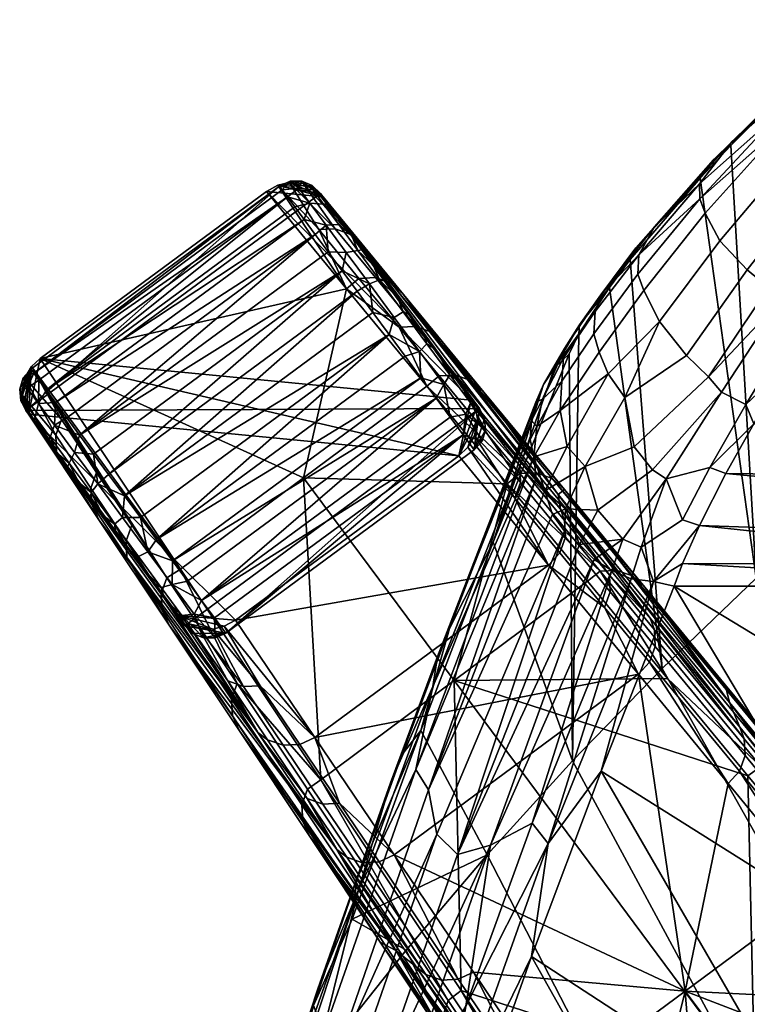
# Model space of a CAD drawing. Units: inches. Extents: x -10.4 to 10.4, y -12.4 to 12.4.
# Drawn here: x -9.1 to -7.1, y 7.3 to 10 of the extents above; entities that cross this region are included whole.
import ezdxf

# ---------------------------------------------------------------- set-up
doc = ezdxf.new("R2010")
doc.units = ezdxf.units.IN
doc.header["$LTSCALE"] = 0.03937
doc.header["$MEASUREMENT"] = 0
for name, color, linetype in [('A-FURN-3-CHAR-BK', 5, 'Continuous'), ('A-FURN-3-CHAR-GD', 250, 'Continuous'), ('A-FURN-3-CHAR-LG', 4, 'Continuous')]:
    doc.layers.add(name, color=color, linetype=linetype)

msp = doc.modelspace()

# ---------------------------------------------------------------- meshes
at = {"layer": 'A-FURN-3-CHAR-BK'}
mesh = msp.add_polyface(dxfattribs=at)
corners = [(-7.447, 9.34, 34.9533), (-7.431, 9.3721, 35.0389), (-7.2549, 9.5638, 35.0948), (-7.2183, 9.6138, 35.1771), (-7.1699, 9.6533, 35.1298), (-7.0904, 9.7337, 35.1551), (-6.9705, 9.8569, 35.2323), (-7.0085, 9.8131, 35.1731), (-7.1672, 9.6634, 35.2465), (-6.9946, 9.833, 35.281), (-7.2559, 9.5478, 35.2891), (-7.3802, 9.4297, 35.15), (-7.4256, 9.2996, 35.2541), (-7.4096, 9.2554, 35.3073), (-7.241, 9.4675, 35.408), (-7.255, 9.5069, 35.3552), (-7.4226, 9.3534, 35.1896), (-6.8382, 9.9681, 35.1895), (-6.8066, 9.5484, 35.6401), (-6.825, 9.5865, 35.6347), (-7.0666, 9.2636, 35.5601), (-7.125, 9.3122, 35.5404), (-6.9102, 9.5875, 35.6035), (-7.2003, 9.3911, 35.4859), (-6.9736, 9.6601, 35.546), (-7.0102, 9.7239, 35.4663), (-7.0278, 9.7518, 35.4118), (-7.0234, 9.7883, 35.348), (-6.6848, 9.8372, 35.6131), (-6.7407, 9.905, 35.5493), (-6.7759, 9.9551, 35.4697), (-6.7942, 9.976, 35.4162), (-6.7687, 10.0355, 35.3148), (-7.0218, 9.24, 35.5691), (-6.7416, 9.4582, 35.6387)]
mesh.append_faces([[corners[k] for k in face] for face in [(0, 1, 2, 2), (2, 1, 3, 3), (2, 3, 4, 4), (4, 3, 5, 5), (6, 7, 3, 3), (3, 8, 9, 9), (10, 8, 11, 11), (12, 13, 14, 15), (15, 10, 16, 16), (11, 3, 1, 1), (7, 6, 17, 17), (18, 19, 20, 20), (21, 20, 19, 22), (23, 21, 22, 24), (14, 23, 24, 25), (25, 26, 15, 15), (27, 8, 10, 26), (19, 28, 22, 22), (28, 29, 24, 24), (29, 30, 25, 25), (30, 31, 26, 26), (32, 9, 27, 31), (6, 9, 32, 32), (7, 5, 3, 3), (3, 9, 6, 6), (8, 27, 9, 9), (33, 34, 18, 18), (8, 3, 11, 11), (10, 11, 16, 16), (25, 15, 14, 14), (26, 10, 15, 15), (28, 24, 22, 22), (29, 25, 24, 24), (30, 26, 25, 25), (31, 27, 26, 26)]])
mesh = msp.add_polyface(dxfattribs=at)
corners = [(-7.1699, 9.6533, 35.1298), (-7.0904, 9.7337, 35.1551), (-7.1007, 8.4641, 29.851), (-7.0085, 9.8131, 35.1731), (-6.8312, 8.7061, 29.851), (-7.5873, 9.1361, 34.7092), (-7.6143, 9.0807, 34.5992), (-7.6547, 9.0423, 34.6316), (-7.685, 8.9964, 34.6472), (-7.6268, 9.096, 34.8494), (-7.5854, 9.1609, 34.8379), (-7.5035, 9.2631, 34.8755), (-7.431, 9.3721, 35.0389), (-7.2917, 9.0765, 35.425), (-7.3663, 9.1697, 35.381), (-7.4617, 8.9605, 35.272), (-7.5321, 9.0854, 35.187), (-7.5071, 9.0262, 35.2309), (-7.4096, 9.2554, 35.3073), (-7.5467, 9.1363, 35.1367), (-7.4256, 9.2996, 35.2541), (-7.5427, 9.197, 35.0748), (-7.4226, 9.3534, 35.1896), (-7.3802, 9.4297, 35.15), (-7.5272, 9.2435, 35.0131), (-7.0218, 9.24, 35.5691), (-6.965, 9.2105, 35.5685), (-6.7416, 9.4582, 35.6387), (-6.9021, 9.2139, 35.5695), (-7.1295, 8.942, 35.4244), (-7.0023, 9.0611, 35.497), (-7.1963, 8.9752, 35.4293), (-7.0666, 9.2636, 35.5601), (-7.2315, 9.0178, 35.4365), (-7.125, 9.3122, 35.5404), (-7.2003, 9.3911, 35.4859), (-7.241, 9.4675, 35.408), (-7.6878, 8.9564, 34.8076), (-7.6295, 9.0697, 34.9371), (-7.6347, 9.0058, 34.9905), (-7.6391, 8.9251, 35.0129), (-7.2549, 9.5638, 35.0948), (-7.447, 9.34, 34.9533), (-7.255, 9.5069, 35.3552), (-6.8066, 9.5484, 35.6401)]
mesh.append_faces([[corners[k] for k in face] for face in [(0, 1, 2, 2), (3, 4, 2, 1), (5, 6, 7, 7), (8, 9, 7, 7), (5, 10, 11, 11), (11, 10, 12, 12), (13, 14, 15, 15), (16, 17, 14, 18), (19, 16, 18, 20), (21, 19, 20, 22), (22, 23, 24, 24), (25, 26, 27, 27), (27, 26, 28, 28), (29, 30, 26, 26), (31, 29, 26, 25), (25, 32, 33, 33), (13, 33, 32, 34), (14, 13, 34, 35), (18, 14, 35, 36), (10, 5, 7, 7), (9, 37, 38, 38), (19, 39, 40, 16), (38, 39, 19, 21), (9, 38, 21, 24), (24, 12, 10, 10), (41, 0, 2, 2), (42, 11, 12, 12), (22, 24, 21, 21), (23, 12, 24, 24), (30, 28, 26, 26), (25, 33, 31, 31), (43, 22, 20, 20), (7, 9, 10, 10), (24, 10, 9, 9), (44, 32, 25, 25)]])
mesh = msp.add_polyface(dxfattribs=at)
corners = [(-7.3586, 8.2159, 29.851), (-7.447, 9.34, 34.9533), (-7.2549, 9.5638, 35.0948), (-7.1007, 8.4641, 29.851), (-7.6048, 7.9622, 29.851), (-7.5873, 9.1361, 34.7092), (-7.5035, 9.2631, 34.8755), (-7.6143, 9.0807, 34.5992), (-7.823, 8.5633, 33.4003), (-7.6547, 9.0423, 34.6316), (-7.9761, 8.2494, 33.0783), (-7.7181, 8.8976, 34.6948), (-7.706, 8.9483, 34.6712), (-7.6268, 9.096, 34.8494), (-7.685, 8.9964, 34.6472), (-7.6878, 8.9564, 34.8076), (-7.7216, 8.8452, 34.7176), (-7.7026, 8.8816, 34.8116), (-7.6596, 8.6389, 34.7942), (-7.6247, 8.6546, 34.8939), (-7.6813, 8.7043, 34.8132), (-7.385, 8.7617, 35.2355), (-7.5359, 8.6511, 35.0176), (-7.4665, 8.5714, 34.9904), (-7.3477, 8.7369, 35.2332), (-7.4361, 8.8251, 35.2417), (-7.5706, 8.771, 35.0762), (-7.2283, 8.7687, 35.2865), (-7.3032, 8.6245, 35.1288), (-7.2559, 8.6088, 35.1124), (-7.1836, 8.7516, 35.271), (-7.2315, 9.0178, 35.4365), (-7.1963, 8.9752, 35.4293), (-7.2917, 9.0765, 35.425), (-7.4617, 8.9605, 35.272), (-7.6347, 9.0058, 34.9905), (-7.62, 8.826, 35.0315), (-7.6391, 8.9251, 35.0129), (-7.7108, 8.7976, 34.7791), (-7.5071, 9.0262, 35.2309), (-7.5321, 9.0854, 35.187), (-7.7049, 8.7395, 34.7595), (-7.3663, 9.1697, 35.381), (-7.6295, 9.0697, 34.9371)]
mesh.append_faces([[corners[k] for k in face] for face in [(0, 1, 2, 3), (4, 5, 6, 0), (5, 4, 7, 7), (8, 9, 7, 7), (10, 11, 12, 12), (13, 14, 12, 15), (15, 12, 11, 11), (11, 16, 17, 17), (18, 19, 20, 20), (21, 22, 23, 24), (25, 26, 22, 21), (27, 28, 29, 30), (31, 25, 21, 32), (33, 34, 25, 31), (15, 17, 35, 35), (22, 26, 19, 19), (26, 36, 20, 20), (36, 37, 38, 38), (27, 24, 28, 28), (25, 34, 26, 26), (36, 26, 34, 39), (39, 40, 37, 37), (6, 1, 0, 0), (14, 9, 8, 8), (11, 17, 15, 15), (16, 38, 17, 17), (41, 20, 38, 38), (32, 21, 24, 24), (42, 39, 34, 34), (15, 35, 43, 43), (17, 37, 35, 35), (26, 20, 19, 19), (36, 38, 20, 20), (37, 17, 38, 38), (39, 37, 36, 36)]])
mesh = msp.add_polyface(dxfattribs=at)
corners = [(-6.0157, 8.085, 24.5369), (-6.5504, 8.9412, 29.851), (-6.2585, 9.1685, 29.851), (-5.7008, 8.2991, 24.5369), (-6.3197, 7.8616, 24.5369), (-6.8312, 8.7061, 29.851), (-6.6125, 7.6298, 24.5369), (-7.1007, 8.4641, 29.851), (-7.1836, 8.7516, 35.271), (-7.1071, 8.8882, 35.3892), (-7.2283, 8.7687, 35.2865), (-7.1295, 8.942, 35.4244), (-7.3477, 8.7369, 35.2332), (-7.1963, 8.9752, 35.4293), (-7.0023, 9.0611, 35.497), (-6.2307, 8.4999, 34.9397), (-7.303, 8.5044, 34.9481), (-6.2466, 8.4424, 34.8194), (-6.2093, 8.5734, 35.0605), (-7.2559, 8.6088, 35.1124), (-6.1764, 8.658, 35.1721), (-6.1443, 8.739, 35.2586), (-6.0845, 8.8892, 35.3898), (-6.0136, 9.0399, 35.4859), (-7.5267, 7.9336, 33.6182), (-6.7211, 7.4258, 32.4195), (-7.3262, 8.4424, 34.8194), (-6.49, 7.9345, 33.6203), (-6.4014, 7.896, 33.5077), (-6.31, 8.0952, 33.979), (-6.1237, 8.4525, 34.8193), (-6.2082, 8.3052, 34.4752), (-6.0172, 8.4556, 34.755), (-6.2508, 8.0016, 33.6917), (-6.3208, 7.6934, 32.8801), (-6.0203, 8.3538, 34.4558), (-6.1069, 8.7626, 35.2814), (-6.0039, 8.2466, 34.092), (-6.1042, 8.5484, 35.011), (-5.9852, 8.6429, 35.1134)]
mesh.append_faces([[corners[k] for k in face] for face in [(0, 1, 2, 3), (4, 5, 1, 0), (6, 7, 5, 4), (8, 9, 10, 10), (10, 9, 11, 11), (12, 10, 11, 13), (9, 14, 11, 11), (15, 16, 17, 17), (18, 19, 15, 15), (20, 8, 19, 18), (21, 8, 20, 20), (22, 9, 21, 21), (23, 14, 22, 22), (24, 25, 26, 26), (26, 27, 17, 17), (27, 28, 29, 29), (30, 31, 32, 32), (29, 33, 32, 32), (30, 17, 31, 31), (31, 17, 27, 27), (31, 27, 29, 29), (33, 34, 35, 35), (30, 15, 17, 17), (36, 22, 21, 21), (34, 37, 35, 35), (38, 39, 20, 18), (38, 15, 30, 30), (16, 26, 17, 17), (19, 16, 15, 15), (9, 8, 21, 21), (14, 9, 22, 22), (33, 35, 32, 32), (29, 32, 31, 31), (18, 15, 38, 38), (21, 20, 36, 36)]])
mesh = msp.add_polyface(dxfattribs=at)
corners = [(-7.8392, 7.7038, 29.851), (-8.0217, 8.0454, 32.2003), (-7.823, 8.5633, 33.4003), (-7.6048, 7.9622, 29.851), (-7.3262, 8.4424, 34.8194), (-7.3826, 8.4554, 34.8476), (-7.5267, 7.9336, 33.6182), (-8.0735, 7.9786, 32.2365), (-7.9433, 8.326, 33.0406), (-7.685, 8.9964, 34.6472), (-7.497, 8.4852, 34.831), (-7.5455, 8.5153, 34.8267), (-7.8305, 7.7305, 32.9983), (-7.5857, 8.5571, 34.836), (-7.9209, 7.7044, 32.8194), (-7.6596, 8.6389, 34.7942), (-8.0008, 7.8821, 32.8958), (-7.9781, 7.761, 32.7937), (-7.6272, 8.5931, 34.808), (-7.6813, 8.7043, 34.8132), (-7.7049, 8.7395, 34.7595), (-8.0353, 7.938, 32.8153), (-7.7108, 8.7976, 34.7791), (-7.7216, 8.8452, 34.7176), (-7.9889, 8.1668, 33.1154), (-7.7181, 8.8976, 34.6948), (-7.9761, 8.2494, 33.0783), (-7.706, 8.9483, 34.6712), (-8.1047, 7.902, 32.2737), (-7.6247, 8.6546, 34.8939), (-7.4665, 8.5714, 34.9904), (-7.4164, 8.5493, 34.9895), (-7.444, 8.4624, 34.8314), (-7.303, 8.5044, 34.9481), (-7.2559, 8.6088, 35.1124), (-7.3032, 8.6245, 35.1288), (-7.3477, 8.7369, 35.2332), (-7.5359, 8.6511, 35.0176), (-7.6143, 9.0807, 34.5992), (-7.6715, 7.7346, 33.1353), (-7.7157, 7.7909, 33.2308)]
mesh.append_faces([[corners[k] for k in face] for face in [(0, 1, 2, 3), (4, 5, 6, 6), (1, 7, 8, 8), (1, 8, 2, 2), (8, 9, 2, 2), (10, 11, 12, 12), (11, 13, 14, 14), (15, 16, 17, 18), (15, 19, 16, 16), (20, 21, 16, 16), (21, 20, 22, 22), (22, 23, 24, 24), (24, 23, 25, 26), (8, 26, 27, 9), (26, 8, 7, 28), (29, 15, 18, 18), (13, 11, 30, 30), (30, 11, 10, 10), (31, 30, 10, 32), (5, 4, 33, 33), (5, 33, 34, 34), (35, 31, 5, 34), (35, 36, 31, 31), (30, 37, 13, 13), (2, 38, 3, 3), (32, 39, 5, 5), (10, 40, 32, 32), (18, 14, 13, 13), (20, 16, 19, 19), (22, 24, 21, 21), (28, 24, 26, 26), (18, 13, 29, 29), (5, 31, 32, 32), (36, 30, 31, 31), (37, 29, 13, 13)]])
mesh = msp.add_polyface(dxfattribs=at)
corners = [(-7.4213, 6.8913, 24.5369), (-7.8392, 7.7038, 29.851), (-7.6048, 7.9622, 29.851), (-7.1635, 7.1438, 24.5369), (-6.8938, 7.3903, 24.5369), (-6.644, 6.9645, 21.8411), (-6.9256, 6.7227, 21.8411), (-7.3586, 8.2159, 29.851), (-7.1007, 8.4641, 29.851), (-6.6125, 7.6298, 24.5369), (-7.1954, 6.474, 21.8411), (-6.3508, 7.1986, 21.8411), (-7.667, 6.6333, 24.537), (-8.0617, 7.4415, 29.851), (-7.5267, 7.9336, 33.6182), (-7.3826, 8.4554, 34.8476), (-7.6715, 7.7346, 33.1353), (-7.7176, 7.4242, 32.4159), (-7.9565, 6.9328, 31.2444), (-7.444, 8.4624, 34.8314), (-7.7157, 7.7909, 33.2308), (-7.497, 8.4852, 34.831), (-7.8305, 7.7305, 32.9983), (-7.8984, 7.2875, 32.0446), (-7.6272, 8.5931, 34.808), (-7.9781, 7.761, 32.7937), (-7.9209, 7.7044, 32.8194), (-7.8989, 6.9144, 31.2125), (-7.1464, 6.4061, 30.0128), (-6.9399, 6.9163, 31.217), (-6.7211, 7.4258, 32.4195), (-7.3262, 8.4424, 34.8194), (-6.49, 7.9345, 33.6203), (-6.5366, 7.6033, 32.817), (-6.4014, 7.896, 33.5077), (-6.726, 7.1533, 31.7518), (-7.0214, 6.4085, 29.9908), (-6.6103, 7.1723, 31.7229), (-6.8994, 6.4307, 29.9609), (-6.8125, 6.46, 29.9339), (-6.5032, 7.1948, 31.6536), (-6.7311, 6.4996, 29.9034), (-6.3496, 7.3549, 31.8356), (-6.6564, 6.549, 29.8699), (-6.4553, 7.5423, 32.6018), (-6.3815, 6.5416, 19.1697), (-6.6752, 6.3053, 19.1697), (-7.5455, 8.5153, 34.8267)]
mesh.append_faces([[corners[k] for k in face] for face in [(0, 1, 2, 3), (3, 4, 5, 6), (4, 7, 8, 9), (0, 3, 6, 10), (3, 2, 7, 4), (4, 9, 11, 5), (12, 13, 1, 0), (14, 15, 16, 16), (14, 16, 17, 17), (17, 16, 18, 18), (19, 20, 16, 16), (21, 22, 20, 20), (22, 23, 20, 20), (24, 25, 26, 26), (18, 27, 17, 17), (27, 28, 17, 17), (17, 28, 29, 29), (17, 29, 14, 14), (14, 29, 30, 30), (31, 30, 32, 32), (33, 34, 30, 30), (29, 35, 30, 30), (30, 35, 33, 33), (28, 36, 29, 29), (37, 35, 36, 38), (38, 39, 40, 40), (39, 41, 40, 40), (42, 40, 41, 43), (44, 33, 35, 35), (45, 46, 6, 5), (23, 16, 20, 20), (47, 26, 22, 22), (36, 35, 29, 29), (38, 40, 37, 37), (44, 35, 37, 37)]])
mesh = msp.add_polyface(dxfattribs=at)
corners = [(-8.0617, 7.4415, 29.851), (-8.2104, 7.5269, 30.9991), (-7.8392, 7.7038, 29.851), (-8.2723, 7.1761, 29.851), (-8.3166, 7.29, 30.6422), (-8.3891, 7.0079, 29.7966), (-7.9005, 6.3709, 24.537), (-7.667, 6.6333, 24.537), (-7.8984, 7.2875, 32.0446), (-7.8305, 7.7305, 32.9983), (-8.1012, 6.9545, 31.1759), (-7.9209, 7.7044, 32.8194), (-8.1659, 7.002, 31.1693), (-8.2211, 7.0586, 31.1521), (-7.9781, 7.761, 32.7937), (-8.0008, 7.8821, 32.8958), (-8.2633, 7.1235, 31.1298), (-8.294, 7.1977, 31.0917), (-8.0353, 7.938, 32.8153), (-8.1931, 7.6079, 31.8194), (-8.1047, 7.902, 32.2737), (-8.3048, 7.3352, 30.9627), (-8.0735, 7.9786, 32.2365), (-8.197, 7.6356, 31.4423), (-8.0217, 8.0454, 32.2003), (-8.4316, 6.9443, 29.8417), (-7.9889, 8.1668, 33.1154), (-8.4988, 6.7437, 29.5914), (-8.5187, 6.621, 29.5269), (-8.507, 6.5368, 29.5532), (-8.1389, 6.5885, 30.3949), (-7.6715, 7.7346, 33.1353), (-7.9565, 6.9328, 31.2444), (-8.5716, 6.5067, 28.8238), (-8.3771, 6.3475, 29.6322)]
mesh.append_faces([[corners[k] for k in face] for face in [(0, 1, 2, 2), (3, 4, 1, 0), (5, 4, 3, 3), (6, 3, 0, 7), (8, 9, 10, 10), (9, 11, 12, 12), (13, 12, 11, 14), (14, 15, 16, 16), (17, 16, 15, 18), (19, 20, 21, 21), (20, 22, 23, 23), (22, 24, 23, 23), (23, 1, 4, 4), (4, 5, 25, 25), (20, 19, 26, 26), (25, 27, 21, 21), (27, 28, 19, 19), (28, 29, 17, 17), (10, 30, 8, 8), (1, 24, 2, 2), (31, 8, 32, 32), (9, 12, 10, 10), (14, 16, 13, 13), (18, 19, 17, 17), (20, 23, 21, 21), (24, 1, 23, 23), (33, 27, 25, 25), (19, 18, 26, 26), (4, 21, 23, 23), (25, 21, 4, 4), (27, 19, 21, 21), (28, 17, 19, 19), (29, 16, 17, 17), (34, 10, 12, 12), (30, 32, 8, 8)]])
at = {"layer": 'A-FURN-3-CHAR-GD'}
mesh = msp.add_polyface(dxfattribs=at)
corners = [(-8.6701, 8.3335, 0.2078), (-8.6963, 8.369, 0.1687), (-8.6475, 8.312, 0.1984), (-8.6777, 8.3617, 0.1322), (-8.6185, 8.3, 0.1902), (-8.6443, 8.365, 0.109), (-8.5866, 8.3001, 0.1845), (-8.5882, 8.3552, 0.1288), (-8.5573, 8.3133, 0.1824), (-8.7254, 8.4085, 0.1359), (-8.7345, 8.4386, 0.0773), (-8.7045, 8.4466, 0.0508), (-8.6235, 8.403, 0.0834), (-8.6623, 8.4556, 0.0472), (-8.7038, 8.5119, 0.0208), (-8.7711, 8.5369, 0.0176), (-8.7471, 8.5707, 0.0049), (-8.7914, 8.6307, -0.0002), (-8.8405, 8.6309, 0.0113), (-8.8356, 8.6907, 0.0056), (-8.9088, 8.7235, 0.0322), (-8.8789, 8.7493, 0.0221), (-8.9203, 8.8054, 0.0491), (-8.9724, 8.8097, 0.0792), (-8.9589, 8.8577, 0.086), (-9.0278, 8.8847, 0.1498), (-8.9939, 8.9052, 0.132), (-9.0246, 8.9467, 0.186), (-9.0719, 8.9446, 0.24), (-9.0502, 8.9815, 0.247), (-9.0704, 9.0088, 0.3136), (-9.1025, 8.9861, 0.345), (-9.0846, 9.028, 0.3844), (-9.1137, 9.0145, 0.4559), (-9.0924, 9.0387, 0.458), (-8.7569, 8.4512, 0.1101), (-8.7902, 8.4964, 0.0918), (-8.7972, 8.5237, 0.046), (-8.8246, 8.5431, 0.0812), (-8.8626, 8.6123, 0.0401), (-8.8596, 8.5905, 0.0786), (-8.8945, 8.6378, 0.0841), (-8.927, 8.6996, 0.0598), (-8.9286, 8.684, 0.0974), (-8.9613, 8.7284, 0.1185), (-8.9869, 8.7808, 0.1041), (-8.9921, 8.77, 0.1468), (-9.0202, 8.8082, 0.1819), (-9.0391, 8.8516, 0.1706), (-9.0453, 8.8422, 0.2231), (-9.0808, 8.908, 0.2556), (-9.0668, 8.8713, 0.2697), (-9.0843, 8.8951, 0.3208), (-9.1096, 8.9471, 0.3546), (-9.0976, 8.9131, 0.3754), (-9.1203, 8.9529, 0.4419), (-9.1064, 8.9249, 0.4325), (-9.1232, 8.9841, 0.4501), (-8.2971, 9.5219, 0.4327), (-8.2884, 9.51, 0.3755), (-8.3197, 9.5434, 0.4421), (-8.3173, 9.5315, 0.3547), (-8.3487, 9.5554, 0.4503), (-8.3566, 9.5363, 0.3451), (-8.3806, 9.5553, 0.456), (-8.402, 9.5315, 0.3845), (-8.4099, 9.5421, 0.4581), (-8.2751, 9.492, 0.3209), (-8.2885, 9.4924, 0.2558), (-8.3261, 9.4948, 0.2401), (-8.3878, 9.5122, 0.3137), (-8.3677, 9.485, 0.2471), (-8.342, 9.4502, 0.1861), (-8.2819, 9.4349, 0.1499), (-8.3114, 9.4086, 0.1321), (-8.2764, 9.3612, 0.0862), (-8.2265, 9.3599, 0.0794), (-8.2378, 9.3089, 0.0493), (-8.1629, 9.2737, 0.0324), (-8.1964, 9.2528, 0.0223), (-8.1531, 9.1941, 0.0057), (-8.0946, 9.1811, 0.0114), (-8.1089, 9.1342, -0.0001), (-8.0252, 9.0871, 0.0177), (-8.0646, 9.0741, 0.005), (-8.0213, 9.0154, 0.0209), (-7.9586, 8.9968, 0.0509), (-7.9798, 8.9591, 0.0473), (-7.941, 8.9065, 0.0836), (-7.8984, 8.9152, 0.1092), (-7.9057, 8.8587, 0.1289), (-7.8535, 8.8409, 0.1846), (-7.8748, 8.8167, 0.1825), (-8.2575, 9.4682, 0.2699), (-8.236, 9.4391, 0.2233), (-8.2468, 9.436, 0.1707), (-8.211, 9.4051, 0.1821), (-8.1946, 9.3652, 0.1042), (-8.1828, 9.367, 0.147), (-8.1521, 9.3253, 0.1186), (-8.1347, 9.284, 0.0599), (-8.1194, 9.281, 0.0976), (-8.0852, 9.2347, 0.0842), (-8.0703, 9.1967, 0.0402), (-8.0504, 9.1875, 0.0788), (-8.0154, 9.14, 0.0814), (-8.0049, 9.1081, 0.0461), (-7.9809, 9.0933, 0.0919), (-7.9422, 9.023, 0.0774), (-7.9476, 9.0482, 0.1103), (-7.9162, 9.0055, 0.1361), (-7.8854, 8.9461, 0.1323), (-7.887, 8.966, 0.1688), (-7.8469, 8.9025, 0.1986), (-7.8608, 8.9304, 0.208), (-7.844, 8.8712, 0.1903)]
mesh.append_faces([[corners[k] for k in face] for face in [(0, 1, 2), (2, 1, 3), (2, 3, 4), (4, 3, 5), (4, 5, 6), (6, 5, 7), (6, 7, 8), (1, 9, 3), (3, 9, 10), (3, 10, 11, 5), (5, 11, 12), (12, 11, 13), (13, 11, 14), (14, 11, 15), (14, 15, 16), (16, 15, 17), (17, 15, 18), (17, 18, 19), (19, 18, 20), (19, 20, 21), (21, 20, 22), (22, 20, 23), (22, 23, 24), (24, 23, 25), (24, 25, 26), (26, 25, 27), (27, 25, 28), (27, 28, 29), (29, 28, 30), (30, 28, 31), (30, 31, 32), (32, 31, 33), (32, 33, 34), (9, 35, 10), (10, 35, 36), (10, 36, 37), (37, 36, 38), (37, 38, 39), (39, 38, 40), (39, 40, 41), (39, 41, 42), (42, 41, 43), (42, 43, 44), (42, 44, 45), (45, 44, 46), (45, 46, 47), (45, 47, 48), (48, 47, 49), (48, 49, 50), (50, 49, 51), (50, 51, 52), (50, 52, 53), (53, 52, 54), (53, 54, 55), (55, 54, 56), (55, 57, 53), (53, 57, 31), (53, 31, 28, 50), (50, 28, 25, 48), (48, 25, 23, 45), (45, 23, 20, 42), (42, 20, 18, 39), (39, 18, 15, 37), (37, 15, 11, 10), (57, 33, 31), (12, 7, 5), (58, 59, 60), (60, 59, 61), (60, 61, 62), (62, 61, 63), (62, 63, 64), (64, 63, 65), (64, 65, 66), (59, 67, 61), (61, 67, 68), (61, 68, 69, 63), (63, 69, 70), (70, 69, 71), (71, 69, 72), (72, 69, 73), (72, 73, 74), (74, 73, 75), (75, 73, 76), (75, 76, 77), (77, 76, 78), (77, 78, 79), (79, 78, 80), (80, 78, 81), (80, 81, 82), (82, 81, 83), (82, 83, 84), (84, 83, 85), (85, 83, 86), (85, 86, 87), (87, 86, 88), (88, 86, 89), (88, 89, 90), (90, 89, 91), (90, 91, 92), (67, 93, 68), (68, 93, 94), (68, 94, 95), (95, 94, 96), (95, 96, 97), (97, 96, 98), (97, 98, 99), (97, 99, 100), (100, 99, 101), (100, 101, 102), (100, 102, 103), (103, 102, 104), (103, 104, 105), (103, 105, 106), (106, 105, 107), (106, 107, 108), (108, 107, 109), (108, 109, 110), (108, 110, 111), (111, 110, 112), (111, 112, 113), (113, 112, 114), (113, 115, 111), (111, 115, 89), (111, 89, 86, 108), (108, 86, 83, 106), (106, 83, 81, 103), (103, 81, 78, 100), (100, 78, 76, 97), (97, 76, 73, 95), (95, 73, 69, 68), (115, 91, 89), (70, 65, 63), (34, 66, 32), (32, 66, 65), (32, 65, 70), (71, 29, 70), (70, 29, 30), (70, 30, 32), (71, 72, 29), (29, 72, 27), (27, 72, 74), (27, 74, 26), (26, 74, 24), (24, 74, 75), (24, 75, 77), (79, 21, 77), (77, 21, 22), (77, 22, 24), (21, 79, 19), (19, 79, 80), (19, 80, 82), (84, 16, 82), (82, 16, 17), (82, 17, 19), (84, 85, 16), (16, 85, 14), (14, 85, 87), (14, 87, 13), (13, 87, 12), (12, 87, 88), (12, 88, 90), (92, 8, 90), (90, 8, 7), (90, 7, 12), (58, 56, 114), (114, 56, 0), (114, 0, 8), (8, 0, 2), (8, 2, 4), (56, 58, 66), (66, 58, 60), (66, 60, 62), (62, 64, 66), (66, 34, 56), (56, 34, 55), (4, 6, 8), (8, 92, 114), (114, 92, 113), (0, 56, 1), (1, 56, 54), (1, 54, 9), (9, 54, 52), (9, 52, 51), (49, 36, 51), (51, 36, 35), (51, 35, 9), (36, 49, 38), (38, 49, 47), (38, 47, 40), (40, 47, 46), (40, 46, 44), (43, 41, 44), (44, 41, 40), (58, 114, 59), (59, 114, 112), (59, 112, 67), (67, 112, 110), (67, 110, 93), (93, 110, 109), (93, 109, 94), (94, 109, 107), (94, 107, 96), (96, 107, 105), (96, 105, 98), (98, 105, 104), (98, 104, 99), (99, 104, 102), (99, 102, 101)]])
mesh.append_faces([[corners[k] for k in face] for face in [(57, 34, 33), (115, 92, 91)]], dxfattribs={"vtx0": -1})
mesh.append_faces([[corners[k] for k in face] for face in [(55, 34, 57), (113, 92, 115)]], dxfattribs={"vtx1": -1})
at = {"layer": 'A-FURN-3-CHAR-LG'}
mesh = msp.add_polyface(dxfattribs=at)
corners = [(-9.0994, 8.9153, 0.4289), (-8.5305, 8.349, 0.1863), (-8.6864, 8.3621, 0.2178), (-9.113, 8.9413, 0.4377), (-9.0906, 9.0463, 0.4595), (-9.0674, 9.0683, 0.4607), (-7.9176, 8.8008, 0.1864), (-7.8838, 8.9538, 0.2179), (-9.118, 8.9699, 0.4457), (-9.1095, 9.0149, 0.4552), (-8.4456, 9.5271, 0.4609), (-8.29, 9.5124, 0.429), (-8.4145, 9.5441, 0.4594), (-8.3832, 9.5515, 0.4556), (-8.3446, 9.5488, 0.4479), (-8.314, 9.5353, 0.439), (-8.7128, 8.3348, 2.13), (-8.7323, 8.3761, 2.13), (-8.8289, 8.5213, 1.7047), (-8.7345, 8.4218, 2.13), (-8.8311, 8.5669, 1.7047), (-8.719, 8.4648, 2.13), (-8.8156, 8.6099, 1.7047), (-8.682, 8.4891, 2.1579), (-9.0088, 8.9002, 0.8542), (-8.9122, 8.7551, 1.2794), (-8.9277, 8.7121, 1.2794), (-8.9255, 8.6664, 1.2794), (-8.9061, 8.625, 1.2794), (-9.0222, 8.8115, 0.8542), (-9.0243, 8.8572, 0.8542), (-8.3434, 8.7404, 2.158), (-8.2253, 9.2594, 1.3095), (-7.7846, 8.724, 3.0066), (-8.0049, 8.9917, 2.1581), (-7.9925, 9.1409, 1.7049), (-8.0691, 9.2442, 1.2796), (-8.103, 9.275, 1.2796), (-8.146, 9.2904, 1.2796), (-8.0356, 9.1563, 1.7049), (-8.1916, 9.2883, 1.2796), (-8.0812, 9.1542, 1.7049), (-8.3021, 9.4224, 0.8543), (-8.2564, 9.4246, 0.8543), (-8.2134, 9.4091, 0.8543), (-8.4692, 8.0401, 1.0816)]
mesh.append_faces([[corners[k] for k in face] for face in [(3, 8, 4), (4, 8, 9), (16, 17, 18), (18, 17, 19, 20), (20, 19, 21, 22), (22, 21, 4), (4, 21, 23), (4, 23, 5), (9, 24, 4), (4, 24, 25), (4, 25, 22), (22, 25, 26, 20), (20, 26, 27, 18), (18, 27, 28), (28, 27, 29), (28, 29, 3), (3, 29, 8), (8, 29, 30), (8, 30, 9), (9, 30, 24), (3, 0, 28), (28, 16, 18), (26, 25, 24, 30), (30, 29, 27, 26), (23, 31, 5), (5, 31, 32), (5, 32, 10), (33, 34, 31), (31, 34, 32), (35, 36, 37), (35, 37, 38, 39), (39, 38, 40, 41), (41, 40, 32), (32, 40, 42), (32, 42, 12), (12, 42, 13), (13, 42, 43), (13, 43, 14), (14, 43, 44), (14, 44, 15), (15, 44, 36), (15, 36, 11), (12, 10, 32), (32, 34, 41), (37, 36, 44), (43, 42, 40, 38), (44, 43, 38, 37), (45, 28, 0), (45, 0, 2)]])
mesh.append_faces([[corners[k] for k in face] for face in [(0, 1, 2), (7, 10, 11)]], dxfattribs={"vtx0": -1, "vtx1": -1})
mesh.append_faces([[corners[k] for k in face] for face in [(0, 5, 6), (6, 5, 7)]], dxfattribs={"vtx0": -1, "vtx1": -1, "vtx2": -1})
mesh.append_faces([[corners[k] for k in face] for face in [(0, 4, 5), (11, 10, 12), (11, 12, 13), (13, 15, 11)]], dxfattribs={"vtx0": -1, "vtx2": -1})
mesh.append_faces([[corners[k] for k in face] for face in [(3, 4, 0), (14, 15, 13)]], dxfattribs={"vtx1": -1})
mesh.append_faces([[corners[k] for k in face] for face in [(5, 10, 7), (6, 1, 0)]], dxfattribs={"vtx1": -1, "vtx2": -1})
mesh = msp.add_polyface(dxfattribs=at)
corners = [(-7.9176, 8.8008, 0.1864), (-7.8838, 8.9538, 0.2179), (-7.8708, 8.9282, 0.2092), (-7.8661, 8.9002, 0.2015), (-7.8929, 8.8245, 0.1877), (-7.8744, 8.8557, 0.1921), (-7.9304, 8.1831, 3.8552), (-7.3439, 8.1886, 4.7038), (-7.5642, 8.4563, 3.8552), (-7.7846, 8.724, 3.0066), (-8.3434, 8.7404, 2.158), (-7.5291, 8.4834, 3.8313), (-7.7499, 8.7517, 2.9808), (-8.0049, 8.9917, 2.1581), (-7.9708, 9.02, 2.1302), (-8.0812, 9.1542, 1.7049), (-7.9251, 9.0222, 2.1302), (-8.0356, 9.1563, 1.7049), (-7.8821, 9.0068, 2.1302), (-7.9925, 9.1409, 1.7049), (-7.8482, 8.976, 2.1302), (-7.6274, 8.7079, 2.9808), (-7.6612, 8.7386, 2.9808), (-7.4065, 8.4397, 3.8313), (-7.4404, 8.4703, 3.8313), (-7.1856, 8.1715, 4.6819), (-7.4834, 8.4857, 3.8313), (-7.7043, 8.7539, 2.9808), (-8.0691, 9.2442, 1.2796), (-7.1737, 8.1223, 3.673), (-7.644, 8.6943, 1.9454), (-8.29, 9.5124, 0.429), (-7.6378, 8.6541, 1.0816), (-7.1458, 8.0546, 2.8092), (-7.3918, 8.3544, 1.9454), (-7.3801, 8.3225, 1.9178), (-7.5034, 8.4727, 1.485), (-7.378, 8.2768, 1.9178), (-7.5013, 8.427, 1.485), (-7.3934, 8.2338, 1.9178), (-7.5168, 8.384, 1.485), (-7.4242, 8.2, 1.9178), (-7.6709, 8.5004, 1.0521), (-7.6401, 8.5342, 1.0521), (-7.6246, 8.5772, 1.0521), (-7.6267, 8.6229, 1.0521), (-7.75, 8.7731, 0.6192), (-7.7479, 8.7274, 0.6192), (-7.7634, 8.6844, 0.6192), (-8.3128, 8.0264, 1.0521), (-8.5305, 8.349, 0.1863)]
mesh.append_faces([[corners[k] for k in face] for face in [(4, 3, 5), (6, 7, 8), (8, 9, 6), (6, 9, 10), (7, 11, 8), (8, 11, 9), (9, 11, 12), (9, 12, 13), (13, 12, 14), (13, 14, 15), (15, 14, 16, 17), (17, 16, 18, 19), (19, 18, 20), (20, 18, 21), (21, 18, 22), (21, 22, 23), (23, 22, 24), (23, 24, 25), (11, 26, 27, 12), (12, 27, 16, 14), (26, 24, 22, 27), (27, 22, 18, 16), (20, 28, 19), (25, 29, 23), (23, 29, 21), (21, 29, 30), (21, 30, 20), (20, 30, 28), (28, 30, 31), (31, 30, 32), (31, 32, 1), (29, 33, 30), (30, 33, 34), (30, 34, 32), (34, 35, 36), (36, 35, 37, 38), (38, 37, 39, 40), (40, 39, 41), (41, 42, 40), (40, 42, 43), (40, 43, 44, 38), (38, 44, 45, 36), (36, 45, 32), (32, 45, 46), (32, 46, 2), (2, 46, 3), (3, 46, 47), (3, 47, 5), (5, 47, 48), (5, 48, 4), (4, 48, 42), (4, 42, 0), (2, 1, 32), (32, 34, 36), (47, 46, 45, 44), (48, 47, 44, 43), (43, 42, 48), (41, 49, 42), (42, 50, 0)]])
mesh.append_faces([[corners[k] for k in face] for face in [(0, 1, 2), (0, 3, 4)]], dxfattribs={"vtx0": -1})
mesh.append_faces([[corners[k] for k in face] for face in [(2, 3, 0)]], dxfattribs={"vtx1": -1})
mesh = msp.add_polyface(dxfattribs=at)
corners = [(-8.6864, 8.3621, 0.2178), (-8.5305, 8.349, 0.1863), (-8.5617, 8.332, 0.1878), (-8.5929, 8.3244, 0.1916), (-8.6314, 8.3266, 0.1991), (-8.6622, 8.3396, 0.2079), (-8.133, 7.4641, 4.6818), (-7.9593, 7.2151, 5.5324), (-8.3458, 7.7956, 3.8312), (-8.3263, 7.7543, 3.8312), (-8.5196, 8.0446, 2.9806), (-8.539, 8.0859, 2.9806), (-8.7128, 8.3348, 2.13), (-8.7323, 8.3761, 2.13), (-7.9616, 7.2607, 5.5324), (-8.348, 7.8412, 3.8312), (-8.5412, 8.1315, 2.9806), (-8.7345, 8.4218, 2.13), (-7.9463, 7.3037, 5.5324), (-7.9112, 7.3308, 5.5523), (-8.2966, 7.91, 3.8551), (-8.3327, 7.8842, 3.8312), (-8.5258, 8.1745, 2.9806), (-8.682, 8.4891, 2.1579), (-8.719, 8.4648, 2.13), (-7.9304, 8.1831, 3.8552), (-8.3434, 8.7404, 2.158), (-7.6709, 8.5004, 1.0521), (-8.3128, 8.0264, 1.0521), (-8.0951, 7.7037, 1.9178), (-7.9187, 7.3616, 2.7836), (-8.1364, 7.6843, 1.9178), (-8.2453, 7.8456, 1.4849), (-8.1821, 7.6821, 1.9178), (-8.291, 7.8435, 1.4849), (-8.2251, 7.6976, 1.9178), (-8.334, 7.859, 1.4849), (-8.252, 7.7181, 1.9454), (-8.0074, 7.3749, 2.7836), (-8.0348, 7.3961, 2.8091), (-8.4692, 8.0401, 1.0816), (-8.4428, 8.0203, 1.0521), (-8.3998, 8.0048, 1.0521), (-8.3542, 8.0069, 1.0521), (-8.463, 8.1683, 0.6192), (-8.5087, 8.1662, 0.6192), (-8.5517, 8.1817, 0.6192), (-7.9644, 7.3594, 2.7836), (-8.0899, 7.4412, 3.6729), (-8.9061, 8.625, 1.2794), (-7.9397, 7.1738, 5.5324)]
mesh.append_faces([[corners[k] for k in face] for face in [(6, 7, 8), (6, 8, 9), (9, 8, 10), (10, 8, 11), (10, 11, 12), (12, 11, 13), (7, 14, 15, 8), (8, 15, 16, 11), (11, 16, 17, 13), (18, 19, 20), (18, 20, 21), (21, 20, 22), (21, 22, 16, 15), (20, 23, 22), (22, 23, 24), (22, 24, 17, 16), (14, 18, 21, 15), (19, 25, 20), (20, 25, 26), (20, 26, 23), (27, 28, 1), (29, 30, 31), (29, 31, 32), (32, 31, 33, 34), (34, 33, 35, 36), (36, 35, 37), (37, 35, 38), (37, 38, 39), (37, 40, 36), (36, 40, 41), (36, 41, 42, 34), (34, 42, 43, 32), (32, 43, 28), (28, 43, 44), (28, 44, 2), (2, 44, 3), (3, 44, 45), (3, 45, 4), (4, 45, 46), (4, 46, 5), (5, 46, 40), (5, 40, 0), (2, 1, 28), (28, 29, 32), (41, 40, 46), (45, 44, 43, 42), (47, 38, 35, 33), (30, 47, 33, 31), (42, 41, 46, 45), (39, 48, 37), (37, 48, 12), (37, 12, 49), (48, 50, 6), (48, 6, 9), (9, 10, 48), (48, 10, 12), (37, 49, 40)]])
mesh.append_faces([[corners[k] for k in face] for face in [(0, 1, 2), (0, 2, 3), (3, 5, 0)]], dxfattribs={"vtx0": -1, "vtx2": -1})
mesh.append_faces([[corners[k] for k in face] for face in [(4, 5, 3)]], dxfattribs={"vtx1": -1})
mesh = msp.add_polyface(dxfattribs=at)
corners = [(-7.9397, 7.1738, 5.5324), (-7.9593, 7.2151, 5.5324), (-8.133, 7.4641, 4.6818), (-7.9112, 7.3308, 5.5523), (-7.1043, 7.0686, 7.2495), (-7.9304, 8.1831, 3.8552), (-6.6828, 7.3855, 7.2496), (-6.9032, 7.6532, 6.401), (-7.1235, 7.9209, 5.5524), (-7.3439, 8.1886, 4.7038), (-6.4625, 7.1178, 8.0982), (-6.6457, 7.4103, 7.2337), (-7.0874, 7.9468, 5.5325), (-7.5291, 8.4834, 3.8313), (-7.1856, 8.1715, 4.6819), (-7.4404, 8.4703, 3.8313), (-6.9647, 7.9033, 5.5325), (-6.9986, 7.9339, 5.5325), (-6.7438, 7.6351, 6.3831), (-6.5229, 7.367, 7.2337), (-6.5569, 7.3975, 7.2337), (-6.302, 7.0988, 8.0842), (-6.6, 7.4127, 7.2337), (-7.0417, 7.9492, 5.5325), (-7.4834, 8.4857, 3.8313), (-6.2331, 6.9782, 7.1281), (-6.7034, 7.5502, 5.4005), (-7.1737, 8.1223, 3.673), (-6.4078, 7.1555, 5.4005), (-6.6538, 7.4552, 4.5367), (-6.8998, 7.7549, 3.673), (-7.1458, 8.0546, 2.8092), (-6.3937, 7.121, 5.3808), (-6.8869, 7.7218, 3.6493), (-7.1335, 8.0222, 2.7836), (-7.3918, 8.3544, 1.9454), (-7.3801, 8.3225, 1.9178), (-7.4242, 8.2, 1.9178), (-7.3934, 8.2338, 1.9178), (-7.1776, 7.8995, 2.7836), (-7.1468, 7.9334, 2.7836), (-6.9309, 7.5991, 3.6493), (-6.9001, 7.633, 3.6493), (-6.6842, 7.2986, 4.5151), (-6.4375, 6.9982, 5.3808), (-6.3914, 7.0753, 5.3808), (-6.4068, 7.0321, 5.3808), (-6.8847, 7.6761, 3.6493), (-7.1313, 7.9765, 2.7836), (-7.378, 8.2768, 1.9178), (-7.2953, 7.3288, 3.6493), (-8.0951, 7.7037, 1.9178), (-8.3128, 8.0264, 1.0521), (-7.6596, 7.0584, 3.6493), (-7.8773, 7.3811, 2.7836), (-7.701, 7.0389, 3.6493), (-7.9187, 7.3616, 2.7836), (-8.0348, 7.3961, 2.8091), (-8.0074, 7.3749, 2.7836), (-7.7897, 7.0522, 3.6493), (-7.8176, 7.0741, 3.6729), (-8.0899, 7.4412, 3.6729)]
mesh.append_faces([[corners[k] for k in face] for face in [(0, 1, 2), (3, 4, 5), (6, 7, 4), (4, 7, 8), (4, 8, 5), (5, 8, 9), (10, 11, 6), (6, 11, 7), (7, 11, 12), (7, 12, 8), (8, 12, 9), (9, 12, 13), (14, 15, 16), (16, 15, 17), (16, 17, 18), (18, 17, 19), (19, 17, 20), (19, 20, 21), (11, 22, 23, 12), (12, 23, 24, 13), (22, 20, 17, 23), (23, 17, 15, 24), (25, 26, 18), (18, 26, 16), (16, 26, 14), (14, 26, 27), (26, 28, 29), (26, 29, 27), (27, 29, 30), (27, 30, 31), (18, 19, 25), (28, 32, 29), (29, 32, 33), (29, 33, 30), (30, 33, 31), (31, 33, 34), (31, 34, 35), (35, 34, 36), (37, 38, 39), (39, 38, 40), (39, 40, 41), (41, 40, 42), (41, 42, 43), (43, 42, 44), (45, 46, 42, 47), (47, 42, 40, 48), (48, 40, 38, 49), (32, 45, 47, 33), (33, 47, 48, 34), (34, 48, 49, 36), (43, 50, 41), (41, 50, 39), (39, 50, 37), (37, 50, 51), (37, 51, 52), (53, 54, 50), (50, 54, 51), (54, 55, 56), (54, 56, 51), (57, 58, 59), (60, 61, 57)]])
mesh = msp.add_polyface(dxfattribs=at)
corners = [(-6.9734, 5.7226, 9.7853), (-6.7993, 5.4728, 10.6379), (-7.1667, 6.0129, 8.9347), (-7.5728, 6.6346, 7.2336), (-7.3599, 6.3031, 8.0841), (-7.5532, 6.5934, 7.2336), (-7.7465, 6.8836, 6.383), (-7.9593, 7.2151, 5.5324), (-7.9397, 7.1738, 5.5324), (-6.8013, 5.5177, 10.6399), (-7.5751, 6.6801, 7.2336), (-7.9616, 7.2607, 5.5324), (-6.7858, 5.56, 10.6419), (-6.755, 5.5933, 10.6439), (-7.1404, 6.1725, 8.9467), (-7.5599, 6.7231, 7.2336), (-7.5258, 6.7516, 7.2495), (-7.9112, 7.3308, 5.5523), (-7.9463, 7.3037, 5.5324), (-6.2782, 5.954, 10.6439), (-7.1043, 7.0686, 7.2495), (-6.2421, 6.8501, 8.9467), (-6.4625, 7.1178, 8.0982), (-6.6828, 7.3855, 7.2496), (-6.4375, 6.9982, 5.3808), (-6.3665, 6.0826, 7.1123), (-7.2953, 7.3288, 3.6493), (-6.6842, 7.2986, 4.5151), (-6.7888, 5.7679, 7.1123), (-7.0065, 6.0905, 6.2465), (-7.2242, 6.4131, 5.3808), (-7.4419, 6.7358, 4.515), (-7.6596, 7.0584, 3.6493), (-6.8301, 5.7483, 7.1123), (-7.2655, 6.3936, 5.3808), (-7.701, 7.0389, 3.6493), (-7.8773, 7.3811, 2.7836), (-8.0348, 7.3961, 2.8091), (-7.7897, 7.0522, 3.6493), (-7.8176, 7.0741, 3.6729), (-7.6004, 6.7521, 4.5367), (-7.3542, 6.4067, 5.3808), (-7.3832, 6.4301, 5.4005), (-7.166, 6.1081, 6.2643), (-6.9188, 5.7613, 7.1123), (-6.9488, 5.7861, 7.128), (-6.8757, 5.746, 7.1123), (-7.3112, 6.3914, 5.3808), (-7.7466, 7.0367, 3.6493), (-8.0074, 7.3749, 2.7836), (-7.9644, 7.3594, 2.7836), (-7.9187, 7.3616, 2.7836), (-6.7315, 5.4641, 7.9918), (-7.263, 6.2077, 7.128), (-8.0899, 7.4412, 3.6729), (-6.436, 4.9743, 10.5831)]
mesh.append_faces([[corners[k] for k in face] for face in [(0, 1, 2), (2, 1, 3), (2, 3, 4), (4, 3, 5), (5, 3, 6), (6, 3, 7), (6, 7, 8), (1, 9, 10, 3), (3, 10, 11, 7), (12, 13, 14), (12, 14, 15), (15, 14, 16), (15, 16, 17), (15, 17, 18), (10, 9, 12, 15), (10, 15, 18, 11), (13, 19, 14), (14, 19, 20), (14, 20, 16), (16, 20, 17), (20, 21, 22), (20, 22, 23), (24, 25, 26), (24, 26, 27), (28, 29, 25), (25, 29, 30), (25, 30, 26), (26, 30, 31), (26, 31, 32), (28, 33, 29), (29, 33, 34), (29, 34, 30), (30, 34, 31), (31, 34, 35), (31, 35, 32), (32, 35, 36), (37, 38, 39), (39, 38, 40), (40, 38, 41), (40, 41, 42), (42, 41, 43), (43, 41, 44), (43, 44, 45), (46, 44, 41, 47), (47, 41, 38, 48), (48, 38, 49, 50), (33, 46, 47, 34), (34, 47, 48, 35), (35, 48, 50, 51), (52, 53, 45), (45, 53, 43), (43, 53, 42), (42, 53, 54), (42, 54, 40), (40, 54, 39), (55, 2, 53), (53, 2, 4), (53, 4, 5), (5, 6, 53), (53, 6, 8), (53, 8, 54)]])

doc.saveas('drawing.dxf')
